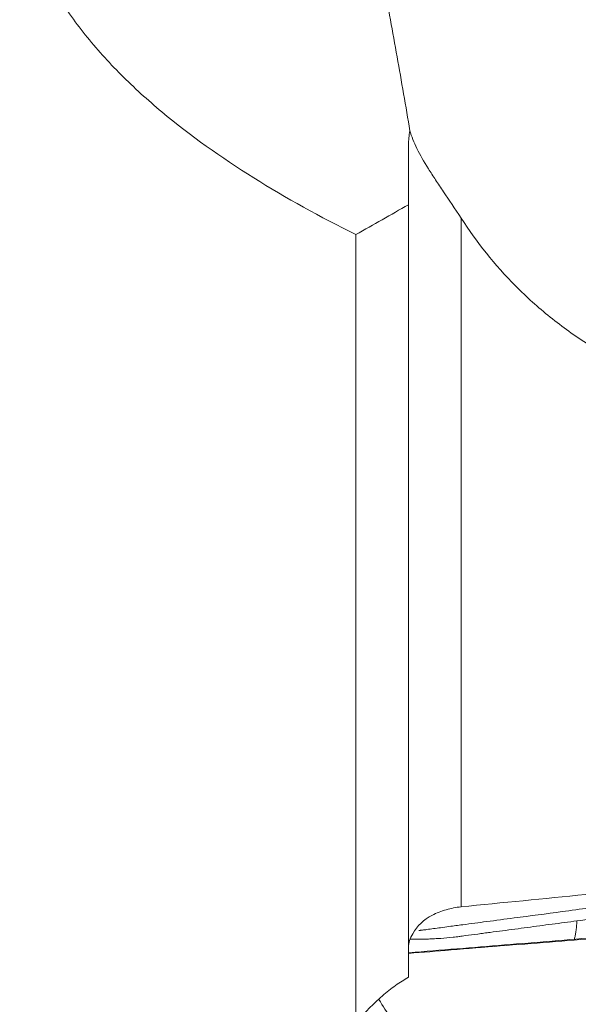
# Model space of a CAD drawing. Units: millimetres. Extents: x -28 to 79, y -122 to 128.
# Drawn here: x 40 to 51, y -90 to -71 of the extents above; entities that cross this region are included whole.
import ezdxf

# ---------------------------------------------------------------- set-up
doc = ezdxf.new("R2010")
doc.units = ezdxf.units.MM
doc.layers.add('1', color=4, linetype='CONTINUOUS')
doc.layers.add('2', color=7, linetype='CONTINUOUS')

msp = doc.modelspace()

# ---------------------------------------------------------------- linework, layer by layer
at = {"layer": '1', "lineweight": 18}
for p, q in [((47.3, -73.652), (47.3, -74.787)), ((47.3, -74.787), (47.3, -89.478)), ((48.3, -75.042), (48.3, -88.14)), ((46.3, -90.342), (46.3, -75.355))]:
    msp.add_line(p, q, dxfattribs=at)
for points, knots in [([(46.3, -75.355), (45.623, -75.02), (44.973, -74.662), (43.738, -73.889), (43.152, -73.475), (42.339, -72.797), (42.078, -72.56), (41.59, -72.072), (41.362, -71.819), (41.048, -71.425), (40.948, -71.292), (40.759, -71.019), (40.669, -70.879), (40.419, -70.454), (40.28, -70.164), (40.061, -69.57), (39.982, -69.266), (39.929, -68.875), (39.921, -68.797), (39.909, -68.638), (39.906, -68.559), (39.903, -68.32), (39.911, -68.161), (39.967, -67.688), (40.044, -67.375), (40.194, -66.987), (40.227, -66.91), (40.297, -66.758), (40.334, -66.683), (40.453, -66.459), (40.541, -66.314), (40.735, -66.029), (40.841, -65.889), (41.069, -65.617), (41.192, -65.483), (41.578, -65.097), (41.859, -64.859), (42.461, -64.413), (42.783, -64.205), (43.46, -63.817), (43.81, -63.641), (44.169, -63.478)], [0, 0, 0, 0, 0.125, 0.125, 0.25, 0.25, 0.3125, 0.3125, 0.375, 0.375, 0.40625, 0.40625, 0.4375, 0.4375, 0.5, 0.5, 0.5625, 0.5625, 0.578125, 0.578125, 0.59375, 0.59375, 0.625, 0.625, 0.6875, 0.6875, 0.703125, 0.703125, 0.71875, 0.71875, 0.75, 0.75, 0.78125, 0.78125, 0.8125, 0.8125, 0.875, 0.875, 0.9375, 0.9375, 1, 1, 1, 1]), ([(47.328, -73.385), (47.248, -72.914), (47.167, -72.443), (47.042, -71.739), (47, -71.503), (46.915, -71.04), (46.873, -70.812), (46.747, -70.138), (46.665, -69.702), (46.553, -69.063), (46.518, -68.852), (46.453, -68.438), (46.423, -68.235), (46.397, -68.035)], [0, 0, 0, 0, 0.25, 0.25, 0.375, 0.375, 0.5, 0.5, 0.75, 0.75, 0.875, 0.875, 1, 1, 1, 1]), ([(47.3, -73.652), (47.3, -73.606), (47.302, -73.561), (47.311, -73.472), (47.318, -73.428), (47.328, -73.385)], [0, 0, 0, 0, 0.5, 0.5, 1, 1, 1, 1]), ([(47.328, -73.385), (47.342, -73.436), (47.361, -73.49), (47.406, -73.603), (47.432, -73.661), (47.521, -73.841), (47.594, -73.968), (47.722, -74.173), (47.768, -74.244), (47.864, -74.39), (47.915, -74.465), (48.072, -74.698), (48.184, -74.863), (48.3, -75.042)], [0, 0, 0, 0, 0.125, 0.125, 0.25, 0.25, 0.5, 0.5, 0.625, 0.625, 0.75, 0.75, 1, 1, 1, 1]), ([(54.627, -78.565), (54.259, -78.572), (53.899, -78.547), (53.37, -78.469), (53.195, -78.437), (52.849, -78.358), (52.679, -78.313), (52.185, -78.163), (51.872, -78.042), (51.424, -77.835), (51.279, -77.762), (50.998, -77.61), (50.863, -77.531), (50.47, -77.285), (50.224, -77.11), (49.878, -76.831), (49.766, -76.736), (49.549, -76.541), (49.444, -76.44), (48.939, -75.932), (48.596, -75.499), (48.3, -75.042)], [0, 0, 0, 0, 0.125, 0.125, 0.1875, 0.1875, 0.25, 0.25, 0.375, 0.375, 0.4375, 0.4375, 0.5, 0.5, 0.625, 0.625, 0.6875, 0.6875, 0.75, 0.75, 1, 1, 1, 1]), ([(53.387, -87.811), (53.386, -87.811), (53.385, -87.811), (53.381, -87.812), (53.378, -87.812), (53.369, -87.813), (53.364, -87.814), (53.352, -87.816), (53.345, -87.817), (53.325, -87.819), (53.311, -87.821), (53.259, -87.828), (53.221, -87.833), (53.14, -87.844), (53.097, -87.85), (52.999, -87.862), (52.945, -87.87), (52.803, -87.888), (52.717, -87.9), (52.543, -87.923), (52.456, -87.934), (52.217, -87.966), (52.065, -87.986), (51.696, -88.035), (51.479, -88.064), (50.914, -88.138), (50.567, -88.184), (49.916, -88.271), (49.612, -88.311), (49.134, -88.374), (48.96, -88.397), (48.635, -88.44), (48.483, -88.46), (48.244, -88.492), (48.157, -88.503), (48.016, -88.522), (47.962, -88.529), (47.864, -88.542), (47.821, -88.548), (47.734, -88.559), (47.69, -88.565), (47.62, -88.575), (47.593, -88.578), (47.553, -88.583), (47.541, -88.585), (47.523, -88.587), (47.518, -88.588), (47.509, -88.589), (47.505, -88.59), (47.501, -88.59), (47.499, -88.59), (47.498, -88.591)], [0, 0, 0, 0, 0.000466, 0.000466, 0.002022, 0.002022, 0.004787, 0.004787, 0.008244, 0.008244, 0.015158, 0.015158, 0.034516, 0.034516, 0.05664, 0.05664, 0.084294, 0.084294, 0.128542, 0.128542, 0.17279, 0.17279, 0.250223, 0.250223, 0.360842, 0.360842, 0.537833, 0.537833, 0.6927, 0.6927, 0.781195, 0.781195, 0.858628, 0.858628, 0.902876, 0.902876, 0.930531, 0.930531, 0.952654, 0.952654, 0.974778, 0.974778, 0.988606, 0.988606, 0.994828, 0.994828, 0.997593, 0.997593, 0.999322, 0.999322, 1, 1, 1, 1]), ([(48.3, -88.14), (48.204, -88.15), (48.11, -88.168), (47.97, -88.207), (47.925, -88.223), (47.837, -88.258), (47.795, -88.277), (47.592, -88.384), (47.463, -88.503), (47.385, -88.65)], [0, 0, 0, 0, 0.25, 0.25, 0.375, 0.375, 0.5, 0.5, 1, 1, 1, 1]), ([(47.385, -88.65), (47.356, -88.693), (47.335, -88.737), (47.307, -88.823), (47.3, -88.866), (47.3, -88.908)], [0, 0, 0, 0, 0.5, 0.5, 1, 1, 1, 1]), ([(47.3, -89.478), (47.26, -89.5), (47.22, -89.525), (47.138, -89.577), (47.096, -89.605), (46.969, -89.696), (46.884, -89.763), (46.756, -89.873), (46.714, -89.912), (46.628, -89.992), (46.585, -90.033), (46.46, -90.161), (46.378, -90.249), (46.3, -90.342)], [0, 0, 0, 0, 0.125, 0.125, 0.25, 0.25, 0.5, 0.5, 0.625, 0.625, 0.75, 0.75, 1, 1, 1, 1])]:
    msp.add_open_spline(points, degree=3, knots=knots, dxfattribs=at)
for points in [[(47.3, -74.787), (46.967, -74.978), (46.633, -75.167), (46.3, -75.355)], [(48.3, -88.14), (49.877, -87.983), (51.455, -87.827), (53.034, -87.674)]]:
    msp.add_open_spline(points, degree=3, dxfattribs=at)
at = {"layer": '2', "lineweight": 18}
for points, knots in [([(52.712, -88.114), (52.705, -88.115), (52.652, -88.122), (52.538, -88.138), (52.362, -88.161), (52.146, -88.189), (51.725, -88.245), (51.171, -88.319), (50.703, -88.38), (50.503, -88.407)], [0, 0, 0, 0, 0.009347, 0.072043, 0.155458, 0.247241, 0.365615, 0.727349, 1, 1, 1, 1]), ([(53.72, -88.506), (53.642, -88.513), (53.486, -88.525), (53.253, -88.544), (53.058, -88.56), (52.922, -88.571), (52.854, -88.576), (52.815, -88.58), (52.79, -88.581), (52.625, -88.595), (52.002, -88.645), (50.76, -88.746), (49.358, -88.859), (48.153, -88.956), (47.571, -89.003), (47.3, -89.025)], [0, 0, 0, 0, 0.036398, 0.072795, 0.109193, 0.127392, 0.136492, 0.141041, 0.145591, 0.147866, 0.218386, 0.436773, 0.727955, 0.873546, 1, 1, 1, 1]), ([(47.301, -89.014), (47.305, -89.013), (47.309, -89.013), (47.615, -88.988), (47.917, -88.963), (48.823, -88.889), (49.427, -88.84), (50.636, -88.741), (51.24, -88.691), (52.146, -88.617), (52.448, -88.593), (52.826, -88.561), (52.901, -88.556), (53.053, -88.538), (53.128, -88.527), (53.277, -88.5), (53.35, -88.483), (53.494, -88.439), (53.565, -88.412), (53.633, -88.379)], [0, 0, 0, 0, 0.00196, 0.00196, 0.144537, 0.144537, 0.429692, 0.429692, 0.714846, 0.714846, 0.857423, 0.857423, 0.893067, 0.893067, 0.928711, 0.928711, 0.964356, 0.964356, 1, 1, 1, 1]), ([(50.503, -88.407), (50.346, -88.428), (50.031, -88.469), (49.56, -88.532), (49.168, -88.584), (48.893, -88.62), (48.736, -88.641), (48.579, -88.662), (48.441, -88.68), (48.333, -88.694), (48.303, -88.698), (48.293, -88.699)], [0, 0, 0, 0, 0.213231, 0.426463, 0.639694, 0.74631, 0.799618, 0.852926, 0.959541, 0.986195, 1, 1, 1, 1]), ([(50.503, -88.407), (50.501, -88.447), (50.496, -88.519), (50.486, -88.61), (50.472, -88.686), (50.461, -88.733), (50.454, -88.756), (50.453, -88.76)], [0, 0, 0, 0, 0.236435, 0.47287, 0.709305, 0.94574, 1, 1, 1, 1]), ([(48.293, -88.699), (48.284, -88.701), (48.235, -88.707), (48.108, -88.722), (47.981, -88.734), (47.883, -88.741), (47.844, -88.743), (47.776, -88.747), (47.68, -88.752), (47.564, -88.755), (47.45, -88.756), (47.372, -88.755), (47.332, -88.754), (47.329, -88.754)], [0, 0, 0, 0, 0.029036, 0.149499, 0.390425, 0.420541, 0.450657, 0.510888, 0.631351, 0.751814, 0.872278, 0.992741, 1, 1, 1, 1])]:
    msp.add_open_spline(points, degree=3, knots=knots, dxfattribs=at)
msp.add_open_spline([(47.199, -90.639), (47.045, -90.393), (46.891, -90.148), (46.737, -89.903)], degree=3, dxfattribs=at)

doc.saveas('drawing.dxf')
